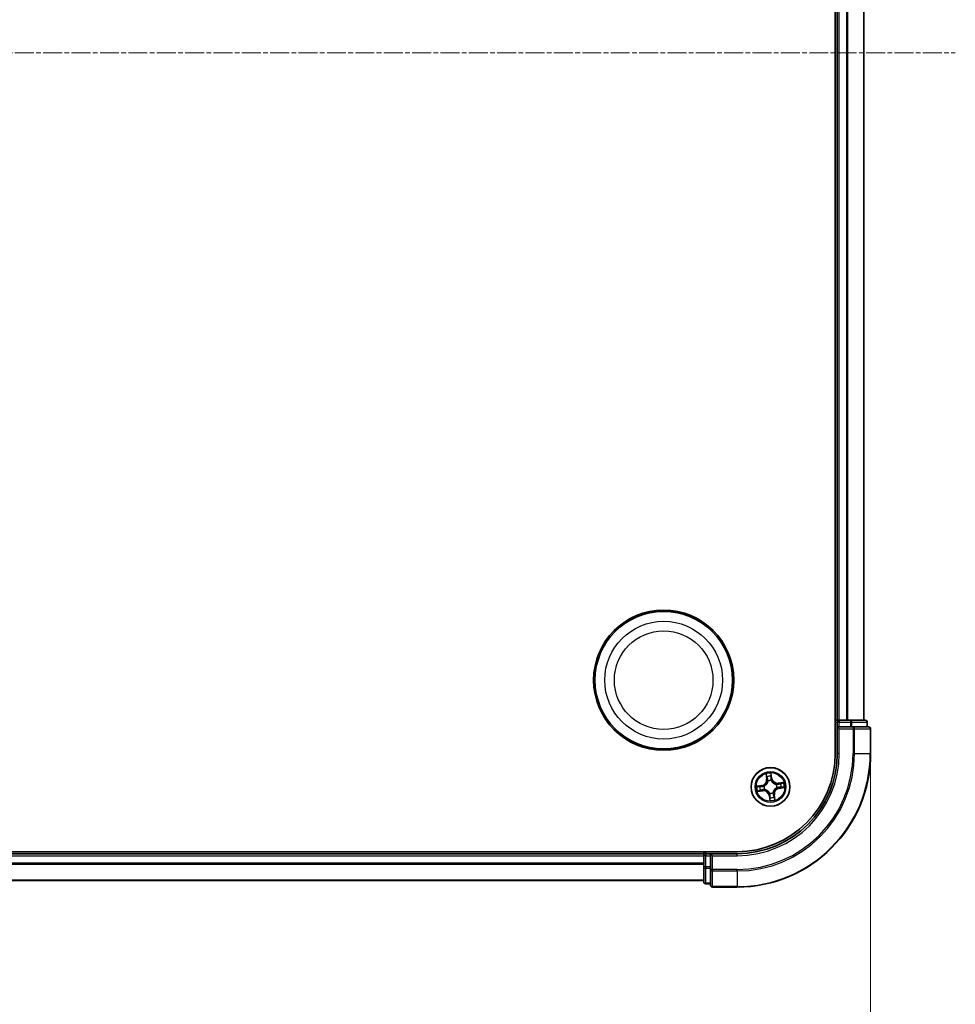
# Model space of a CAD drawing. Units: millimetres. Extents: x -1903 to 6563, y 65 to 1610.
# Drawn here: x -737 to -597, y 257 to 404 of the extents above; entities that cross this region are included whole.
import ezdxf

# ---------------------------------------------------------------- set-up
doc = ezdxf.new("R2010")
doc.units = ezdxf.units.MM
doc.header["$LTSCALE"] = 0.5
doc.linetypes.add('CHAIN', pattern=[0.3543, 0.2362, -0.0295, 0.0591, -0.0295])
doc.layers.get('Defpoints').update_dxf_attribs({"lineweight": 25})
for name, color, linetype, lineweight in [('Centerline (ISO)', 131, 'Continuous', 18), ('Dimension (ISO)', 7, 'Continuous', 18), ('Visible (ISO)', 7, 'Continuous', 35), ('Visible Narrow (ISO)', 7, 'Continuous', 25)]:
    doc.layers.add(name, color=color, linetype=linetype, lineweight=lineweight)
doc.styles.add('Note Text (TK)', font='MS PGothic.ttf')
doc.dimstyles.new('Default - Method 1b (TK)', dxfattribs={"dimscale": 0.5, "dimtxt": 2.5, "dimasz": 2.5, "dimexe": 1, "dimexo": 1.5, "dimgap": 1, "dimtad": 1, "dimrnd": 1e-08, "dimdsep": 46, "dimtxsty": 'Note Text (TK)', "dimblk": 'OPEN', "dimcen": 0.09, "dimdle": 5, "dimclrd": 100, "dimclre": 100, "dimclrt": 7, "dimadec": 1, "dimazin": 1, "dimtfac": 1, "dimtmove": 0, "dimatfit": 3, "dimldrblk": 'OPEN', "dimfxl": 1, "dimtolj": 1, "dimlwd": -1, "dimlwe": -1, "dimarcsym": 0})

# ---------------------------------------------------------------- blocks, each defined once
blk = doc.blocks.new('_Open')
at = {"color": 0, "linetype": 'ByBlock', "lineweight": -2}
for p, q in [((-1, 0.167), (0, 0)), ((-1, -0.167), (0, 0)), ((0, 0), (-1, 0))]:
    blk.add_line(p, q, dxfattribs=at)
blk = doc.blocks.new('*D97')
at = {"layer": 'Defpoints', "color": 0}
for p in [(-1039.62, 294.23), (-609.62, 294.23), (-1039.62, 206.31)]:
    blk.add_point(p, dxfattribs=at)
at = {"layer": 'Dimension (ISO)', "color": 100}
for p, q in [((-1039.62, 293.48), (-1039.62, 205.81)), ((-609.62, 293.48), (-609.62, 205.81)), ((-622.12, 206.31), (-1027.12, 206.31))]:
    blk.add_line(p, q, dxfattribs=at)
at = {"layer": 'Dimension (ISO)', "color": 100, "xscale": 12.5, "yscale": 12.5, "zscale": 12.5, "rotation": 180}
blk.add_blockref('_Open', (-1039.62, 206.31), dxfattribs=at)
at = {"layer": 'Dimension (ISO)', "color": 100, "xscale": 12.5, "yscale": 12.5, "zscale": 12.5}
blk.add_blockref('_Open', (-609.62, 206.31), dxfattribs=at)
at = {"layer": 'Dimension (ISO)', "color": 7, "insert": (-974.58, 219.6), "char_height": 15, "attachment_point": 4, "style": 'Note Text (TK)'}
blk.add_mtext('\\A1;\\fMS PGothic|b0|i0;{\\H13.6950;430±0.8}\\fMS P????|b0|i0;{\\H13.6950; }\\fＭＳ Ｐゴシック|b0|i0;(\\fMS P????|b0|i0;{\\H13.6950;ケース外形 ／ }\\fＭＳ Ｐゴシック|b0|i0;External)', dxfattribs=at)

msp = doc.modelspace()

# ---------------------------------------------------------------- linework, layer by layer
at = {"layer": 'Centerline (ISO)', "linetype": 'CHAIN', "ltscale": 23.990969}
msp.add_line((-1052.3021, 399.2314), (-596.9411, 399.2314), dxfattribs=at)
at = {"layer": 'Visible (ISO)'}
for p, q in [((-614.9216, 504.2314), (-614.9216, 294.2314)), ((-614.6216, 499.2314), (-614.6216, 299.2314)), ((-610.6216, 299.2314), (-610.6216, 499.2314)), ((-614.6216, 299.2314), (-614.9216, 299.2314)), ((-614.3216, 299.2314), (-614.6216, 299.2314)), ((-614.6216, 298.9314), (-614.6216, 298.2314)), ((-614.6216, 298.2314), (-614.6216, 294.2314)), ((-614.6216, 298.2314), (-614.3216, 297.9314)), ((-614.3216, 298.2314), (-614.6216, 298.2314)), ((-613.2621, 299.2314), (-614.3216, 299.2314)), ((-614.3216, 298.2314), (-612.663, 298.2314)), ((-613.0385, 299.2314), (-613.2621, 299.2314)), ((-612.663, 299.2314), (-613.0385, 299.2314)), ((-610.4216, 299.2314), (-612.663, 299.2314)), ((-612.2621, 298.2314), (-612.663, 298.2314)), ((-609.9216, 298.2314), (-612.2621, 298.2314)), ((-610.1216, 298.2314), (-610.1216, 298.9314)), ((-609.6216, 294.2314), (-609.6216, 297.9314)), ((-629.6216, 279.5314), (-1019.6216, 279.5314)), ((-634.6216, 279.2314), (-1014.6216, 279.2314)), ((-634.6216, 279.5314), (-634.6216, 279.2314)), ((-634.6216, 279.2314), (-634.6216, 278.9314)), ((-634.6216, 278.9314), (-634.6216, 277.2727)), ((-633.6216, 279.2314), (-634.3216, 279.2314)), ((-633.3216, 278.9314), (-633.6216, 279.2314)), ((-629.6216, 279.2314), (-633.6216, 279.2314)), ((-633.6216, 279.2314), (-633.6216, 278.9314)), ((-633.6216, 277.2727), (-633.6216, 278.9314)), ((-634.6216, 277.2727), (-634.6216, 275.0314)), ((-633.6216, 277.2727), (-633.6216, 276.8719)), ((-633.6216, 276.8719), (-633.6216, 274.5314)), ((-1014.6216, 275.2314), (-634.6216, 275.2314)), ((-634.3216, 274.7314), (-633.6216, 274.7314)), ((-633.3216, 274.2314), (-629.6216, 274.2314))]:
    msp.add_line(p, q, dxfattribs=at)
for centre, radius in [((-640.6216, 305.2314), 10.5), ((-640.6216, 305.2314), 10.3), ((-624.6216, 289.2314), 2.9)]:
    msp.add_circle(centre, radius, dxfattribs=at)
for centre, radius, start, end in [((-614.3216, 298.9314), 0.3, 90, 180), ((-610.4216, 298.9314), 0.3, 0, 90), ((-609.9216, 297.9314), 0.3, 0, 90), ((-629.6216, 294.2314), 20, 270, 0), ((-629.6216, 294.2314), 15, 270, 0), ((-629.6216, 294.2314), 14.7, 270, 0), ((-634.3216, 278.9314), 0.3, 90, 180), ((-634.3216, 275.0314), 0.3, 180, 270), ((-633.3216, 274.5314), 0.3, 180, 270)]:
    msp.add_arc(centre, radius, start, end, dxfattribs=at)
at = {"layer": 'Visible Narrow (ISO)'}
for p, q in [((-614.3216, 299.2314), (-614.3216, 499.2314)), ((-613.2621, 499.2314), (-613.2621, 299.2314)), ((-613.0316, 299.2314), (-613.0316, 499.2314)), ((-610.6911, 499.2314), (-610.6911, 299.2314)), ((-614.9216, 298.9314), (-614.6216, 298.9314)), ((-614.3216, 298.9314), (-614.6216, 298.9314)), ((-614.3216, 299.2314), (-614.3216, 298.9314)), ((-614.3216, 298.2314), (-614.3216, 298.9314)), ((-614.3216, 298.9314), (-612.663, 298.9314)), ((-612.663, 299.2314), (-612.663, 298.9314)), ((-612.4325, 298.9314), (-612.663, 298.9314)), ((-612.663, 298.9314), (-612.663, 298.2314)), ((-612.4325, 298.9314), (-610.1911, 298.9314)), ((-612.4325, 298.2314), (-612.4325, 298.9314)), ((-612.2621, 298.2314), (-612.2621, 297.9314)), ((-610.1216, 298.9314), (-610.1911, 298.9314)), ((-610.1911, 298.9314), (-610.1911, 298.2314)), ((-614.3216, 294.2314), (-614.3216, 297.9314)), ((-614.3216, 297.9314), (-612.2621, 297.9314)), ((-612.2621, 297.9314), (-612.2621, 294.2314)), ((-612.0316, 297.9314), (-612.2621, 297.9314)), ((-612.0316, 294.2314), (-612.0316, 297.9314)), ((-612.0316, 297.9314), (-609.6911, 297.9314)), ((-609.6911, 297.9314), (-609.6911, 294.2314)), ((-609.6216, 297.9314), (-609.6911, 297.9314)), ((-614.3216, 294.2314), (-614.6216, 294.2314)), ((-612.0316, 294.2314), (-612.2621, 294.2314)), ((-612.0316, 294.2314), (-609.6911, 294.2314)), ((-609.6911, 294.2314), (-609.6216, 294.2314)), ((-625.2968, 291.1776), (-625.199, 290.4041)), ((-625.1496, 290.4104), (-625.2111, 290.8967)), ((-624.5268, 290.9954), (-624.4484, 290.5116)), ((-624.3992, 290.5195), (-624.524, 291.2891)), ((-625.9097, 289.4538), (-626.6793, 289.329)), ((-626.3856, 289.3262), (-625.9018, 289.4046)), ((-625.9018, 289.4046), (-625.9097, 289.4538)), ((-625.9018, 289.4046), (-625.8901, 289.3329)), ((-625.5841, 289.3416), (-625.5629, 289.3392)), ((-625.1496, 290.4104), (-625.199, 290.4041)), ((-625.1496, 290.4104), (-625.0775, 290.4195)), ((-624.9911, 290.1039), (-624.9994, 290.1235)), ((-624.4484, 290.5116), (-624.5201, 290.4999)), ((-624.5114, 290.1939), (-624.5138, 290.1727)), ((-624.4484, 290.5116), (-624.3992, 290.5195)), ((-623.7491, 289.6008), (-623.7295, 289.6092)), ((-622.6753, 289.9066), (-623.4488, 289.8088)), ((-623.4426, 289.7594), (-623.4488, 289.8088)), ((-623.4426, 289.7594), (-622.9563, 289.8209)), ((-623.4426, 289.7594), (-623.4335, 289.6873)), ((-626.5678, 288.5561), (-625.7944, 288.654)), ((-625.8006, 288.7034), (-626.2869, 288.6419)), ((-625.8006, 288.7034), (-625.8097, 288.7754)), ((-625.8006, 288.7034), (-625.7944, 288.654)), ((-625.4941, 288.8619), (-625.5137, 288.8536)), ((-624.7948, 287.9512), (-624.844, 287.9432)), ((-624.844, 287.9432), (-624.7192, 287.1736)), ((-624.7948, 287.9512), (-624.7231, 287.9628)), ((-624.7164, 287.4674), (-624.7948, 287.9512)), ((-624.7318, 288.2689), (-624.7294, 288.29)), ((-624.2521, 288.3589), (-624.2438, 288.3393)), ((-624.0936, 288.0524), (-624.1657, 288.0432)), ((-624.0936, 288.0524), (-624.0442, 288.0586)), ((-624.0936, 288.0524), (-624.0321, 287.5661)), ((-623.9463, 287.2851), (-624.0442, 288.0586)), ((-623.6591, 289.1212), (-623.6803, 289.1236)), ((-623.3414, 289.0581), (-623.353, 289.1298)), ((-622.8576, 289.1366), (-623.3414, 289.0581)), ((-623.3414, 289.0581), (-623.3334, 289.009)), ((-623.3334, 289.009), (-622.5638, 289.1337)), ((-1014.6216, 278.9314), (-634.6216, 278.9314)), ((-634.3216, 278.9314), (-634.6216, 278.9314)), ((-634.3216, 279.2314), (-634.3216, 279.5314)), ((-634.3216, 279.2314), (-634.3216, 278.9314)), ((-634.3216, 278.9314), (-633.6216, 278.9314)), ((-634.3216, 277.2727), (-634.3216, 278.9314)), ((-633.3216, 278.9314), (-629.6216, 278.9314)), ((-633.3216, 276.8719), (-633.3216, 278.9314)), ((-629.6216, 278.9314), (-629.6216, 279.2314)), ((-634.6216, 277.8251), (-1014.6216, 277.8251)), ((-1014.6216, 277.6714), (-634.6216, 277.6714)), ((-634.3216, 277.2727), (-634.6216, 277.2727)), ((-634.3216, 277.2727), (-634.3216, 277.0423)), ((-633.6216, 277.2727), (-634.3216, 277.2727)), ((-634.3216, 274.8009), (-634.3216, 277.0423)), ((-634.3216, 277.0423), (-633.6216, 277.0423)), ((-633.3216, 276.8719), (-633.6216, 276.8719)), ((-629.6216, 276.8719), (-633.3216, 276.8719)), ((-633.3216, 276.8719), (-633.3216, 276.6414)), ((-633.3216, 276.6414), (-629.6216, 276.6414)), ((-633.3216, 274.3009), (-633.3216, 276.6414)), ((-629.6216, 276.6414), (-629.6216, 276.8719)), ((-629.6216, 276.6414), (-629.6216, 274.3009)), ((-634.6216, 275.2777), (-1014.6216, 275.2777)), ((-634.3216, 274.8009), (-634.3216, 274.7314)), ((-633.6216, 274.8009), (-634.3216, 274.8009)), ((-629.6216, 274.3009), (-633.3216, 274.3009)), ((-633.3216, 274.3009), (-633.3216, 274.2314)), ((-629.6216, 274.3009), (-629.6216, 274.2314))]:
    msp.add_line(p, q, dxfattribs=at)
for centre, radius in [((-640.6216, 305.2314), 8.8207), ((-640.6216, 305.2314), 7.384), ((-624.6216, 289.2314), 2.8677), ((-624.6216, 289.2314), 2.3092), ((-624.6216, 289.2314), 2.1415)]:
    msp.add_circle(centre, radius, dxfattribs=at)
for centre, radius, start, end in [((-629.6216, 294.2314), 17.3595, 270, 0), ((-629.6216, 294.2314), 19.9305, 270, 0), ((-629.6216, 294.2314), 17.59, 270, 0), ((-629.6216, 294.2314), 15.3, 270, 0), ((-624.6216, 289.2314), 2.0601, 87.283482, 109.134319), ((-624.6216, 289.2314), 1.6122, 87.90138, 108.516421), ((-624.6216, 289.2314), 2.0601, 177.283482, 199.134319), ((-624.6216, 289.2314), 1.6122, 177.90138, 198.516421), ((-626.0464, 290.297), 0.8542, 279.2089, 7.2089), ((-626.0464, 290.297), 0.904, 279.2089, 7.2089), ((-624.6216, 289.2314), 0.9688, 173.466945, 202.950856), ((-624.6216, 289.2314), 0.9475, 173.466945, 202.950856), ((-624.6216, 289.2314), 0.9688, 83.466945, 112.950856), ((-624.6216, 289.2314), 0.9475, 83.466945, 112.950856), ((-623.556, 290.6562), 0.904, 189.2089, 277.2089), ((-623.556, 290.6562), 0.8542, 189.2089, 277.2089), ((-624.6216, 289.2314), 0.9475, 353.466945, 22.950856), ((-624.6216, 289.2314), 0.9688, 353.466945, 22.950856), ((-624.6216, 289.2314), 1.6122, 357.90138, 18.516421), ((-624.6216, 289.2314), 2.0601, 357.283482, 19.134319), ((-625.6872, 287.8065), 0.904, 9.2089, 97.2089), ((-625.6872, 287.8065), 0.8542, 9.2089, 97.2089), ((-624.6216, 289.2314), 0.9688, 263.466945, 292.950856), ((-624.6216, 289.2314), 0.9475, 263.466945, 292.950856), ((-624.6216, 289.2314), 1.6122, 267.90138, 288.516421), ((-623.1967, 288.1658), 0.904, 99.2089, 187.2089), ((-623.1967, 288.1658), 0.8542, 99.2089, 187.2089), ((-624.6216, 289.2314), 2.0601, 267.283482, 289.134319)]:
    msp.add_arc(centre, radius, start, end, dxfattribs=at)
for centre, major_axis, ratio, start_param, end_param in [((-612.663, 298.9314), (0, 0.3), 0.76822128, 4.71238898, 6.28318531), ((-612.2621, 297.9314), (0, 0.3), 0.76822128, 4.71238898, 6.28318531), ((-610.4216, 298.9314), (0, 0.3), 0.76822128, 4.71238898, 6.28318531), ((-609.9216, 297.9314), (0, 0.3), 0.76822128, 4.71238898, 6.28318531), ((-625.1617, 290.9029), (-0.0492, -0.0091), 0.54850665, 4.7835784, 6.17876057), ((-625.1194, 290.7176), (-0.0477, -0.0149), 0.89574018, 4.73044269, 6.08586581), ((-624.576, 290.9874), (0.0497, 0.0052), 0.54850665, 0.10442473, 1.4996069), ((-624.5642, 290.7977), (0.05, -0.0008), 0.89574018, 0.19731949, 1.55274262), ((-626.3776, 289.277), (-0.0052, 0.0497), 0.54850665, 0.10442473, 1.4996069), ((-626.1879, 289.2888), (0.0008, 0.05), 0.89574018, 0.19731949, 1.55274262), ((-625.8822, 289.2837), (0.0008, 0.05), 0.89572054, 0.1973017, 1.54834765), ((-625.5396, 289.3365), (-0.016, 0.0474), 0.87684641, 0.18229136, 1.17990219), ((-625.5396, 289.3365), (-0.0216, 0.0451), 0.41070123, 0.09573579, 1.31868747), ((-625.0281, 290.4258), (-0.0477, -0.0149), 0.89572054, 4.73483766, 6.08588361), ((-624.9819, 290.0822), (-0.05, 0.0019), 0.87684642, 5.10328313, 6.10089396), ((-624.9819, 290.0822), (-0.0494, 0.0079), 0.41070123, 4.96449783, 6.18744952), ((-624.5692, 290.492), (0.05, -0.0008), 0.89572054, 0.1973017, 1.54834765), ((-624.5165, 290.1494), (0.0451, 0.0216), 0.41070123, 0.09573579, 1.31868747), ((-624.5165, 290.1494), (0.0474, 0.016), 0.87684641, 0.18229136, 1.17990219), ((-623.7707, 289.5917), (0.0019, 0.05), 0.87684642, 5.10328313, 6.10089396), ((-623.7707, 289.5917), (0.0079, 0.0494), 0.41070123, 4.96449783, 6.18744952), ((-623.4272, 289.6379), (-0.0149, 0.0477), 0.89572054, 4.73483766, 6.08588361), ((-623.361, 289.179), (-0.0008, -0.05), 0.89572054, 0.1973017, 1.54834765), ((-623.1353, 289.7291), (-0.0149, 0.0477), 0.89574018, 4.73044269, 6.08586581), ((-623.0553, 289.174), (-0.0008, -0.05), 0.89574018, 0.19731949, 1.55274262), ((-622.9501, 289.7715), (-0.0091, 0.0492), 0.54850665, 4.7835784, 6.17876057), ((-622.8656, 289.1857), (0.0052, -0.0497), 0.54850665, 0.10442473, 1.4996069), ((-626.2931, 288.6913), (0.0091, -0.0492), 0.54850665, 4.7835784, 6.17876057), ((-626.1078, 288.7336), (0.0149, -0.0477), 0.89574018, 4.73044269, 6.08586581), ((-625.816, 288.8249), (0.0149, -0.0477), 0.89572054, 4.73483766, 6.08588361), ((-625.4725, 288.8711), (-0.0019, -0.05), 0.87684642, 5.10328313, 6.10089396), ((-625.4725, 288.8711), (-0.0079, -0.0494), 0.41070123, 4.96449783, 6.18744952), ((-624.7267, 288.3134), (-0.0474, -0.016), 0.87684641, 0.18229136, 1.17990219), ((-624.7267, 288.3134), (-0.0451, -0.0216), 0.41070123, 0.09573579, 1.31868747), ((-624.674, 287.9708), (-0.05, 0.0008), 0.89572054, 0.1973017, 1.54834765), ((-624.2613, 288.3805), (0.0494, -0.0079), 0.41070123, 4.96449783, 6.18744952), ((-624.2613, 288.3805), (0.05, -0.0019), 0.87684642, 5.10328313, 6.10089396), ((-624.2151, 288.037), (0.0477, 0.0149), 0.89572054, 4.73483766, 6.08588361), ((-624.1238, 287.7451), (0.0477, 0.0149), 0.89574018, 4.73044269, 6.08586581), ((-623.7036, 289.1262), (0.0216, -0.0451), 0.41070123, 0.09573579, 1.31868747), ((-623.7036, 289.1262), (0.016, -0.0474), 0.87684641, 0.18229136, 1.17990219), ((-624.679, 287.665), (-0.05, 0.0008), 0.89574018, 0.19731949, 1.55274262), ((-624.6672, 287.4754), (-0.0497, -0.0052), 0.54850665, 0.10442473, 1.4996069), ((-624.0815, 287.5599), (0.0492, 0.0091), 0.54850665, 4.7835784, 6.17876057), ((-634.3216, 277.2727), (-0.3, 0), 0.76822128, 0, 1.57079633), ((-633.3216, 276.8719), (-0.3, 0), 0.76822128, 0, 1.57079633), ((-634.3216, 275.0314), (-0.3, 0), 0.76822128, 0, 1.57079633), ((-633.3216, 274.5314), (-0.3, 0), 0.76822128, 0, 1.57079633)]:
    msp.add_ellipse(centre, major_axis=major_axis, ratio=ratio, start_param=start_param, end_param=end_param, dxfattribs=at)
for points, knots in [([(-625.1702, 290.9292), (-625.1727, 290.944), (-625.177, 290.959), (-625.1912, 290.9984), (-625.203, 291.0225), (-625.2279, 291.0681), (-625.2407, 291.0896), (-625.268, 291.1333), (-625.2825, 291.1555), (-625.2968, 291.1776)], [0, 0, 0, 0, 0.0059340385, 0.0059340385, 0.0154285, 0.0154285, 0.0237449879, 0.0237449879, 0.0323943032, 0.0323943032, 0.0323943032, 0.0323943032]), ([(-625.2968, 291.1776), (-625.2876, 291.1524), (-625.2783, 291.1269), (-625.2606, 291.077), (-625.2522, 291.0526), (-625.2357, 291.0009), (-625.2277, 290.9736), (-625.2171, 290.9297), (-625.2136, 290.913), (-625.2111, 290.8967)], [-0.0323943032, -0.0323943032, -0.0323943032, -0.0323943032, -0.0237449879, -0.0237449879, -0.0154285, -0.0154285, -0.0059340385, -0.0059340385, 0, 0, 0, 0]), ([(-625.2111, 290.8967), (-625.2037, 290.8569), (-625.1964, 290.8208), (-625.1821, 290.7582), (-625.1752, 290.7319), (-625.1688, 290.7114)], [0, 0, 0, 0, 0.014491423, 0.014491423, 0.0289828459, 0.0289828459, 0.0289828459, 0.0289828459]), ([(-625.1336, 290.7601), (-625.1394, 290.7787), (-625.1454, 290.8028), (-625.1577, 290.8599), (-625.164, 290.8929), (-625.1702, 290.9292)], [-0.0289828459, -0.0289828459, -0.0289828459, -0.0289828459, -0.014491423, -0.014491423, 0, 0, 0, 0]), ([(-625.1688, 290.7114), (-625.1536, 290.6627), (-625.1384, 290.6141), (-625.1079, 290.5168), (-625.0927, 290.4682), (-625.0775, 290.4195)], [0, 0, 0, 0, 0.0343899271, 0.0343899271, 0.0687798542, 0.0687798542, 0.0687798542, 0.0687798542]), ([(-625.0425, 290.4682), (-625.0577, 290.5168), (-625.0729, 290.5655), (-625.1032, 290.6628), (-625.1184, 290.7114), (-625.1336, 290.7601)], [-0.0687798542, -0.0687798542, -0.0687798542, -0.0687798542, -0.0343899271, -0.0343899271, 0, 0, 0, 0]), ([(-624.524, 291.2891), (-624.5331, 291.2584), (-624.5424, 291.2273), (-624.5612, 291.1573), (-624.5701, 291.1189), (-624.577, 291.0587), (-624.5778, 291.0362), (-624.5752, 291.015)], [-0.0003383294, -0.0003383294, -0.0003383294, -0.0003383294, 0.0102009359, 0.0102009359, 0.0236501899, 0.0236501899, 0.0320559737, 0.0320559737, 0.0320559737, 0.0320559737]), ([(-624.5752, 291.015), (-624.5709, 290.9787), (-624.5676, 290.9454), (-624.5633, 290.8871), (-624.5623, 290.8621), (-624.5626, 290.8425)], [-0.0289828459, -0.0289828459, -0.0289828459, -0.0289828459, -0.0145850634, -0.0145850634, 0, 0, 0, 0]), ([(-624.5626, 290.8425), (-624.5634, 290.7915), (-624.5642, 290.7406), (-624.5658, 290.6386), (-624.5666, 290.5877), (-624.5674, 290.5367)], [-0.0687798542, -0.0687798542, -0.0687798542, -0.0687798542, -0.0343899271, -0.0343899271, 0, 0, 0, 0]), ([(-624.5268, 290.9954), (-624.5299, 291.0186), (-624.5314, 291.043), (-624.5331, 291.1078), (-624.5318, 291.1489), (-624.5282, 291.2234), (-624.5261, 291.2564), (-624.524, 291.2891)], [-0.0320559737, -0.0320559737, -0.0320559737, -0.0320559737, -0.0236501899, -0.0236501899, -0.0102009359, -0.0102009359, 0.0003383294, 0.0003383294, 0.0003383294, 0.0003383294]), ([(-624.515, 290.8057), (-624.5147, 290.8273), (-624.5155, 290.8548), (-624.5195, 290.9189), (-624.5227, 290.9555), (-624.5268, 290.9954)], [0, 0, 0, 0, 0.0145850634, 0.0145850634, 0.0289828459, 0.0289828459, 0.0289828459, 0.0289828459]), ([(-624.5201, 290.4999), (-624.5192, 290.5509), (-624.5184, 290.6019), (-624.5167, 290.7038), (-624.5159, 290.7547), (-624.515, 290.8057)], [0, 0, 0, 0, 0.0343899271, 0.0343899271, 0.0687798542, 0.0687798542, 0.0687798542, 0.0687798542]), ([(-626.3856, 289.3262), (-626.4088, 289.3231), (-626.4332, 289.3215), (-626.4981, 289.3199), (-626.5391, 289.3211), (-626.6136, 289.3248), (-626.6466, 289.3269), (-626.6793, 289.329)], [-0.0320559737, -0.0320559737, -0.0320559737, -0.0320559737, -0.0236501899, -0.0236501899, -0.0102009359, -0.0102009359, 0.0003383294, 0.0003383294, 0.0003383294, 0.0003383294]), ([(-626.6793, 289.329), (-626.6486, 289.3198), (-626.6175, 289.3106), (-626.5476, 289.2918), (-626.5092, 289.2828), (-626.4489, 289.276), (-626.4264, 289.2752), (-626.4052, 289.2777)], [-0.0003383294, -0.0003383294, -0.0003383294, -0.0003383294, 0.0102009359, 0.0102009359, 0.0236501899, 0.0236501899, 0.0320559737, 0.0320559737, 0.0320559737, 0.0320559737]), ([(-626.4052, 289.2777), (-626.3689, 289.282), (-626.3356, 289.2854), (-626.2773, 289.2897), (-626.2523, 289.2907), (-626.2327, 289.2904)], [-0.0289828459, -0.0289828459, -0.0289828459, -0.0289828459, -0.0145850634, -0.0145850634, 0, 0, 0, 0]), ([(-626.1959, 289.3379), (-626.2175, 289.3383), (-626.245, 289.3374), (-626.3091, 289.3334), (-626.3457, 289.3303), (-626.3856, 289.3262)], [0, 0, 0, 0, 0.0145850634, 0.0145850634, 0.0289828459, 0.0289828459, 0.0289828459, 0.0289828459]), ([(-626.2327, 289.2904), (-626.1817, 289.2896), (-626.1308, 289.2888), (-626.0288, 289.2872), (-625.9779, 289.2864), (-625.9269, 289.2856)], [-0.0687798542, -0.0687798542, -0.0687798542, -0.0687798542, -0.0343899271, -0.0343899271, 0, 0, 0, 0]), ([(-625.8901, 289.3329), (-625.9411, 289.3337), (-625.9921, 289.3346), (-626.094, 289.3363), (-626.1449, 289.3371), (-626.1959, 289.3379)], [0, 0, 0, 0, 0.0343899271, 0.0343899271, 0.0687798542, 0.0687798542, 0.0687798542, 0.0687798542]), ([(-625.9269, 289.2856), (-625.8541, 289.2845), (-625.7812, 289.2911), (-625.6668, 289.3153), (-625.6257, 289.3267), (-625.5841, 289.3416)], [-0.0982412545, -0.0982412545, -0.0982412545, -0.0982412545, -0.0491206273, -0.0491206273, -0.0217758941, -0.0217758941, -0.0217758941, -0.0217758941]), ([(-625.5628, 289.3806), (-625.6026, 289.3675), (-625.6419, 289.3575), (-625.7512, 289.3366), (-625.8208, 289.3312), (-625.8901, 289.3329)], [0.0217758941, 0.0217758941, 0.0217758941, 0.0217758941, 0.0491206273, 0.0491206273, 0.0982412545, 0.0982412545, 0.0982412545, 0.0982412545]), ([(-625.5629, 289.3392), (-625.5479, 289.3466), (-625.533, 289.3543), (-625.4432, 289.4042), (-625.3709, 289.4568), (-625.262, 289.5612), (-625.2223, 289.606), (-625.1865, 289.6539), (-625.1508, 289.7017), (-625.119, 289.7525), (-625.0496, 289.8864), (-625.0196, 289.9707), (-624.9972, 290.0709), (-624.9939, 290.0874), (-624.9911, 290.1039)], [-0.174866013, -0.174866013, -0.174866013, -0.174866013, -0.16940495, -0.16940495, -0.141674077, -0.141674077, -0.124342281, -0.124342281, -0.124342281, -0.107010485, -0.107010485, -0.079279611, -0.079279611, -0.073818549, -0.073818549, -0.073818549, -0.073818549]), ([(-625.0307, 290.0921), (-625.0332, 290.0765), (-625.0361, 290.0608), (-625.0559, 289.9658), (-625.0827, 289.8862), (-625.1457, 289.7609), (-625.1746, 289.7138), (-625.2076, 289.6697), (-625.2407, 289.6255), (-625.2777, 289.5844), (-625.38, 289.4886), (-625.4488, 289.4404), (-625.5344, 289.3945), (-625.5486, 289.3874), (-625.5628, 289.3806)], [0.073818549, 0.073818549, 0.073818549, 0.073818549, 0.079279611, 0.079279611, 0.107010485, 0.107010485, 0.124342281, 0.124342281, 0.124342281, 0.141674077, 0.141674077, 0.16940495, 0.16940495, 0.174866013, 0.174866013, 0.174866013, 0.174866013]), ([(-625.0775, 290.4195), (-625.0562, 290.3535), (-625.0418, 290.2852), (-625.0309, 290.1744), (-625.0294, 290.1339), (-625.0307, 290.0921)], [0, 0, 0, 0, 0.0491206273, 0.0491206273, 0.0764653604, 0.0764653604, 0.0764653604, 0.0764653604]), ([(-624.9994, 290.1235), (-624.9968, 290.1676), (-624.9975, 290.2103), (-625.0066, 290.3268), (-625.0209, 290.3987), (-625.0425, 290.4682)], [-0.0764653604, -0.0764653604, -0.0764653604, -0.0764653604, -0.0491206273, -0.0491206273, 0, 0, 0, 0]), ([(-624.5674, 290.5367), (-624.5685, 290.4639), (-624.5619, 290.391), (-624.5377, 290.2766), (-624.5263, 290.2355), (-624.5114, 290.1939)], [-0.0982412545, -0.0982412545, -0.0982412545, -0.0982412545, -0.0491206273, -0.0491206273, -0.0217758941, -0.0217758941, -0.0217758941, -0.0217758941]), ([(-624.4724, 290.1726), (-624.4855, 290.2124), (-624.4955, 290.2517), (-624.5164, 290.361), (-624.5218, 290.4306), (-624.5201, 290.4999)], [0.0217758941, 0.0217758941, 0.0217758941, 0.0217758941, 0.0491206273, 0.0491206273, 0.0982412545, 0.0982412545, 0.0982412545, 0.0982412545]), ([(-624.5138, 290.1727), (-624.5064, 290.1577), (-624.4986, 290.1428), (-624.4488, 290.053), (-624.3962, 289.9807), (-624.2917, 289.8718), (-624.2469, 289.8321), (-624.1991, 289.7963), (-624.1512, 289.7605), (-624.1005, 289.7288), (-623.9666, 289.6594), (-623.8823, 289.6294), (-623.7821, 289.6069), (-623.7656, 289.6037), (-623.7491, 289.6008)], [-0.174866013, -0.174866013, -0.174866013, -0.174866013, -0.16940495, -0.16940495, -0.141674077, -0.141674077, -0.124342281, -0.124342281, -0.124342281, -0.107010485, -0.107010485, -0.079279611, -0.079279611, -0.073818549, -0.073818549, -0.073818549, -0.073818549]), ([(-623.7609, 289.6405), (-623.7765, 289.643), (-623.7922, 289.6459), (-623.8872, 289.6657), (-623.9668, 289.6925), (-624.0921, 289.7554), (-624.1391, 289.7844), (-624.1833, 289.8174), (-624.2275, 289.8505), (-624.2686, 289.8874), (-624.3643, 289.9898), (-624.4125, 290.0586), (-624.4584, 290.1441), (-624.4656, 290.1583), (-624.4724, 290.1726)], [0.073818549, 0.073818549, 0.073818549, 0.073818549, 0.079279611, 0.079279611, 0.107010485, 0.107010485, 0.124342281, 0.124342281, 0.124342281, 0.141674077, 0.141674077, 0.16940495, 0.16940495, 0.174866013, 0.174866013, 0.174866013, 0.174866013]), ([(-623.4335, 289.6873), (-623.4995, 289.666), (-623.5678, 289.6515), (-623.6785, 289.6407), (-623.719, 289.6392), (-623.7609, 289.6405)], [0, 0, 0, 0, 0.0491206273, 0.0491206273, 0.0764653604, 0.0764653604, 0.0764653604, 0.0764653604]), ([(-623.7295, 289.6092), (-623.6853, 289.6066), (-623.6427, 289.6073), (-623.5262, 289.6164), (-623.4543, 289.6307), (-623.3848, 289.6523)], [-0.0764653604, -0.0764653604, -0.0764653604, -0.0764653604, -0.0491206273, -0.0491206273, 0, 0, 0, 0]), ([(-623.3163, 289.1772), (-623.389, 289.1783), (-623.462, 289.1716), (-623.5764, 289.1475), (-623.6175, 289.1361), (-623.6591, 289.1212)], [-0.0982412545, -0.0982412545, -0.0982412545, -0.0982412545, -0.0491206273, -0.0491206273, -0.0217758941, -0.0217758941, -0.0217758941, -0.0217758941]), ([(-623.1416, 289.7786), (-623.1902, 289.7634), (-623.2389, 289.7481), (-623.3362, 289.7177), (-623.3848, 289.7025), (-623.4335, 289.6873)], [0, 0, 0, 0, 0.0343899271, 0.0343899271, 0.0687798542, 0.0687798542, 0.0687798542, 0.0687798542]), ([(-623.3848, 289.6523), (-623.3361, 289.6675), (-623.2875, 289.6827), (-623.1902, 289.713), (-623.1415, 289.7282), (-623.0929, 289.7434)], [-0.0687798542, -0.0687798542, -0.0687798542, -0.0687798542, -0.0343899271, -0.0343899271, 0, 0, 0, 0]), ([(-623.0105, 289.1723), (-623.0615, 289.1732), (-623.1124, 289.174), (-623.2143, 289.1756), (-623.2653, 289.1764), (-623.3163, 289.1772)], [-0.0687798542, -0.0687798542, -0.0687798542, -0.0687798542, -0.0343899271, -0.0343899271, 0, 0, 0, 0]), ([(-622.9563, 289.8209), (-622.996, 289.8135), (-623.0322, 289.8061), (-623.0947, 289.7919), (-623.1211, 289.785), (-623.1416, 289.7786)], [0, 0, 0, 0, 0.014491423, 0.014491423, 0.0289828459, 0.0289828459, 0.0289828459, 0.0289828459]), ([(-623.0929, 289.7434), (-623.0742, 289.7491), (-623.0502, 289.7552), (-622.9931, 289.7675), (-622.9601, 289.7738), (-622.9238, 289.78)], [-0.0289828459, -0.0289828459, -0.0289828459, -0.0289828459, -0.014491423, -0.014491423, 0, 0, 0, 0]), ([(-622.838, 289.185), (-622.8743, 289.1807), (-622.9075, 289.1774), (-622.9659, 289.1731), (-622.9908, 289.1721), (-623.0105, 289.1723)], [-0.0289828459, -0.0289828459, -0.0289828459, -0.0289828459, -0.0145850634, -0.0145850634, 0, 0, 0, 0]), ([(-622.6753, 289.9066), (-622.7006, 289.8974), (-622.7261, 289.8881), (-622.776, 289.8704), (-622.8004, 289.862), (-622.8521, 289.8455), (-622.8794, 289.8375), (-622.9233, 289.8269), (-622.94, 289.8234), (-622.9563, 289.8209)], [-0.0323943032, -0.0323943032, -0.0323943032, -0.0323943032, -0.0237449879, -0.0237449879, -0.0154285, -0.0154285, -0.0059340385, -0.0059340385, 0, 0, 0, 0]), ([(-622.9238, 289.78), (-622.909, 289.7825), (-622.8939, 289.7868), (-622.8546, 289.801), (-622.8304, 289.8128), (-622.7848, 289.8376), (-622.7634, 289.8505), (-622.7197, 289.8778), (-622.6974, 289.8923), (-622.6753, 289.9066)], [0, 0, 0, 0, 0.0059340385, 0.0059340385, 0.0154285, 0.0154285, 0.0237449879, 0.0237449879, 0.0323943032, 0.0323943032, 0.0323943032, 0.0323943032]), ([(-622.5638, 289.1337), (-622.5946, 289.1429), (-622.6257, 289.1522), (-622.6956, 289.171), (-622.734, 289.1799), (-622.7942, 289.1868), (-622.8168, 289.1875), (-622.838, 289.185)], [-0.0003383294, -0.0003383294, -0.0003383294, -0.0003383294, 0.0102009359, 0.0102009359, 0.0236501899, 0.0236501899, 0.0320559737, 0.0320559737, 0.0320559737, 0.0320559737]), ([(-626.3194, 288.6828), (-626.3342, 288.6803), (-626.3493, 288.676), (-626.3886, 288.6617), (-626.4128, 288.65), (-626.4584, 288.6251), (-626.4798, 288.6123), (-626.5235, 288.585), (-626.5458, 288.5705), (-626.5678, 288.5561)], [0, 0, 0, 0, 0.0059340385, 0.0059340385, 0.0154285, 0.0154285, 0.0237449879, 0.0237449879, 0.0323943032, 0.0323943032, 0.0323943032, 0.0323943032]), ([(-626.5678, 288.5561), (-626.5426, 288.5654), (-626.5171, 288.5747), (-626.4672, 288.5923), (-626.4428, 288.6007), (-626.3911, 288.6173), (-626.3638, 288.6253), (-626.3199, 288.6359), (-626.3032, 288.6393), (-626.2869, 288.6419)], [-0.0323943032, -0.0323943032, -0.0323943032, -0.0323943032, -0.0237449879, -0.0237449879, -0.0154285, -0.0154285, -0.0059340385, -0.0059340385, 0, 0, 0, 0]), ([(-626.1503, 288.7194), (-626.169, 288.7136), (-626.193, 288.7075), (-626.2501, 288.6952), (-626.2831, 288.689), (-626.3194, 288.6828)], [-0.0289828459, -0.0289828459, -0.0289828459, -0.0289828459, -0.014491423, -0.014491423, 0, 0, 0, 0]), ([(-626.2869, 288.6419), (-626.2472, 288.6492), (-626.211, 288.6566), (-626.1485, 288.6709), (-626.1221, 288.6778), (-626.1016, 288.6842)], [0, 0, 0, 0, 0.014491423, 0.014491423, 0.0289828459, 0.0289828459, 0.0289828459, 0.0289828459]), ([(-625.8584, 288.8104), (-625.907, 288.7953), (-625.9557, 288.7801), (-626.053, 288.7497), (-626.1017, 288.7346), (-626.1503, 288.7194)], [-0.0687798542, -0.0687798542, -0.0687798542, -0.0687798542, -0.0343899271, -0.0343899271, 0, 0, 0, 0]), ([(-626.1016, 288.6842), (-626.0529, 288.6994), (-626.0043, 288.7146), (-625.907, 288.745), (-625.8584, 288.7602), (-625.8097, 288.7754)], [0, 0, 0, 0, 0.0343899271, 0.0343899271, 0.0687798542, 0.0687798542, 0.0687798542, 0.0687798542]), ([(-625.5137, 288.8536), (-625.5578, 288.8561), (-625.6005, 288.8555), (-625.717, 288.8463), (-625.7889, 288.8321), (-625.8584, 288.8104)], [-0.0764653604, -0.0764653604, -0.0764653604, -0.0764653604, -0.0491206273, -0.0491206273, 0, 0, 0, 0]), ([(-625.8097, 288.7754), (-625.7437, 288.7967), (-625.6754, 288.8112), (-625.5646, 288.822), (-625.5241, 288.8235), (-625.4823, 288.8222)], [0, 0, 0, 0, 0.0491206273, 0.0491206273, 0.0764653604, 0.0764653604, 0.0764653604, 0.0764653604]), ([(-624.7294, 288.29), (-624.7368, 288.305), (-624.7446, 288.3199), (-624.7944, 288.4097), (-624.847, 288.4821), (-624.9515, 288.5909), (-624.9962, 288.6306), (-625.0441, 288.6664), (-625.092, 288.7022), (-625.1427, 288.734), (-625.2766, 288.8034), (-625.3609, 288.8334), (-625.4611, 288.8558), (-625.4776, 288.8591), (-625.4941, 288.8619)], [-0.174866013, -0.174866013, -0.174866013, -0.174866013, -0.16940495, -0.16940495, -0.141674077, -0.141674077, -0.124342281, -0.124342281, -0.124342281, -0.107010485, -0.107010485, -0.079279611, -0.079279611, -0.073818549, -0.073818549, -0.073818549, -0.073818549]), ([(-625.4823, 288.8222), (-625.4667, 288.8198), (-625.451, 288.8169), (-625.356, 288.797), (-625.2764, 288.7702), (-625.1511, 288.7073), (-625.104, 288.6784), (-625.0599, 288.6453), (-625.0157, 288.6123), (-624.9746, 288.5753), (-624.8788, 288.473), (-624.8307, 288.4042), (-624.7848, 288.3186), (-624.7776, 288.3044), (-624.7708, 288.2901)], [0.073818549, 0.073818549, 0.073818549, 0.073818549, 0.079279611, 0.079279611, 0.107010485, 0.107010485, 0.124342281, 0.124342281, 0.124342281, 0.141674077, 0.141674077, 0.16940495, 0.16940495, 0.174866013, 0.174866013, 0.174866013, 0.174866013]), ([(-624.7708, 288.2901), (-624.7577, 288.2504), (-624.7477, 288.2111), (-624.7268, 288.1018), (-624.7214, 288.0322), (-624.7231, 287.9628)], [0.0217758941, 0.0217758941, 0.0217758941, 0.0217758941, 0.0491206273, 0.0491206273, 0.0982412545, 0.0982412545, 0.0982412545, 0.0982412545]), ([(-624.6758, 287.926), (-624.6747, 287.9988), (-624.6813, 288.0718), (-624.7055, 288.1862), (-624.7169, 288.2273), (-624.7318, 288.2689)], [-0.0982412545, -0.0982412545, -0.0982412545, -0.0982412545, -0.0491206273, -0.0491206273, -0.0217758941, -0.0217758941, -0.0217758941, -0.0217758941]), ([(-624.7231, 287.9628), (-624.724, 287.9119), (-624.7248, 287.8609), (-624.7265, 287.759), (-624.7273, 287.708), (-624.7282, 287.6571)], [0, 0, 0, 0, 0.0343899271, 0.0343899271, 0.0687798542, 0.0687798542, 0.0687798542, 0.0687798542]), ([(-624.6806, 287.6203), (-624.6798, 287.6712), (-624.679, 287.7222), (-624.6774, 287.8241), (-624.6766, 287.8751), (-624.6758, 287.926)], [-0.0687798542, -0.0687798542, -0.0687798542, -0.0687798542, -0.0343899271, -0.0343899271, 0, 0, 0, 0]), ([(-623.6803, 289.1236), (-623.6953, 289.1162), (-623.7101, 289.1084), (-623.8, 289.0585), (-623.8723, 289.006), (-623.9812, 288.9015), (-624.0208, 288.8567), (-624.0566, 288.8089), (-624.0924, 288.761), (-624.1242, 288.7103), (-624.1936, 288.5763), (-624.2236, 288.4921), (-624.246, 288.3919), (-624.2493, 288.3754), (-624.2521, 288.3589)], [-0.174866013, -0.174866013, -0.174866013, -0.174866013, -0.16940495, -0.16940495, -0.141674077, -0.141674077, -0.124342281, -0.124342281, -0.124342281, -0.107010485, -0.107010485, -0.079279611, -0.079279611, -0.073818549, -0.073818549, -0.073818549, -0.073818549]), ([(-624.2438, 288.3393), (-624.2463, 288.2951), (-624.2457, 288.2525), (-624.2365, 288.1359), (-624.2223, 288.0641), (-624.2006, 287.9946)], [-0.0764653604, -0.0764653604, -0.0764653604, -0.0764653604, -0.0491206273, -0.0491206273, 0, 0, 0, 0]), ([(-624.1657, 288.0432), (-624.1869, 288.1093), (-624.2014, 288.1776), (-624.2122, 288.2883), (-624.2138, 288.3288), (-624.2125, 288.3707)], [0, 0, 0, 0, 0.0491206273, 0.0491206273, 0.0764653604, 0.0764653604, 0.0764653604, 0.0764653604]), ([(-624.2125, 288.3707), (-624.21, 288.3863), (-624.2071, 288.4019), (-624.1872, 288.497), (-624.1605, 288.5766), (-624.0975, 288.7018), (-624.0686, 288.7489), (-624.0355, 288.7931), (-624.0025, 288.8373), (-623.9655, 288.8783), (-623.8632, 288.9741), (-623.7944, 289.0223), (-623.7088, 289.0682), (-623.6946, 289.0754), (-623.6803, 289.0822)], [0.073818549, 0.073818549, 0.073818549, 0.073818549, 0.079279611, 0.079279611, 0.107010485, 0.107010485, 0.124342281, 0.124342281, 0.124342281, 0.141674077, 0.141674077, 0.16940495, 0.16940495, 0.174866013, 0.174866013, 0.174866013, 0.174866013]), ([(-624.2006, 287.9946), (-624.1855, 287.9459), (-624.1703, 287.8973), (-624.14, 287.8), (-624.1248, 287.7513), (-624.1096, 287.7027)], [-0.0687798542, -0.0687798542, -0.0687798542, -0.0687798542, -0.0343899271, -0.0343899271, 0, 0, 0, 0]), ([(-624.0744, 287.7514), (-624.0896, 287.8), (-624.1048, 287.8487), (-624.1352, 287.946), (-624.1504, 287.9946), (-624.1657, 288.0432)], [0, 0, 0, 0, 0.0343899271, 0.0343899271, 0.0687798542, 0.0687798542, 0.0687798542, 0.0687798542]), ([(-624.1096, 287.7027), (-624.1038, 287.684), (-624.0978, 287.66), (-624.0854, 287.6029), (-624.0792, 287.5699), (-624.073, 287.5336)], [-0.0289828459, -0.0289828459, -0.0289828459, -0.0289828459, -0.014491423, -0.014491423, 0, 0, 0, 0]), ([(-624.0321, 287.5661), (-624.0394, 287.6058), (-624.0468, 287.642), (-624.0611, 287.7045), (-624.068, 287.7309), (-624.0744, 287.7514)], [0, 0, 0, 0, 0.014491423, 0.014491423, 0.0289828459, 0.0289828459, 0.0289828459, 0.0289828459]), ([(-623.6803, 289.0822), (-623.6406, 289.0953), (-623.6013, 289.1053), (-623.492, 289.1262), (-623.4224, 289.1316), (-623.353, 289.1298)], [0.0217758941, 0.0217758941, 0.0217758941, 0.0217758941, 0.0491206273, 0.0491206273, 0.0982412545, 0.0982412545, 0.0982412545, 0.0982412545]), ([(-623.353, 289.1298), (-623.3021, 289.129), (-623.2511, 289.1282), (-623.1492, 289.1265), (-623.0982, 289.1257), (-623.0473, 289.1248)], [0, 0, 0, 0, 0.0343899271, 0.0343899271, 0.0687798542, 0.0687798542, 0.0687798542, 0.0687798542]), ([(-623.0473, 289.1248), (-623.0257, 289.1245), (-622.9982, 289.1253), (-622.9341, 289.1293), (-622.8975, 289.1324), (-622.8576, 289.1366)], [0, 0, 0, 0, 0.0145850634, 0.0145850634, 0.0289828459, 0.0289828459, 0.0289828459, 0.0289828459]), ([(-622.8576, 289.1366), (-622.8344, 289.1397), (-622.81, 289.1412), (-622.7451, 289.1429), (-622.7041, 289.1416), (-622.6296, 289.138), (-622.5965, 289.1358), (-622.5638, 289.1337)], [-0.0320559737, -0.0320559737, -0.0320559737, -0.0320559737, -0.0236501899, -0.0236501899, -0.0102009359, -0.0102009359, 0.0003383294, 0.0003383294, 0.0003383294, 0.0003383294]), ([(-624.7282, 287.6571), (-624.7285, 287.6355), (-624.7277, 287.608), (-624.7237, 287.5438), (-624.7205, 287.5073), (-624.7164, 287.4674)], [0, 0, 0, 0, 0.0145850634, 0.0145850634, 0.0289828459, 0.0289828459, 0.0289828459, 0.0289828459]), ([(-624.7164, 287.4674), (-624.7133, 287.4442), (-624.7118, 287.4198), (-624.7101, 287.3549), (-624.7114, 287.3139), (-624.715, 287.2394), (-624.7171, 287.2063), (-624.7192, 287.1736)], [-0.0320559737, -0.0320559737, -0.0320559737, -0.0320559737, -0.0236501899, -0.0236501899, -0.0102009359, -0.0102009359, 0.0003383294, 0.0003383294, 0.0003383294, 0.0003383294]), ([(-624.7192, 287.1736), (-624.7101, 287.2044), (-624.7008, 287.2355), (-624.682, 287.3054), (-624.673, 287.3438), (-624.6662, 287.404), (-624.6654, 287.4266), (-624.6679, 287.4478)], [-0.0003383294, -0.0003383294, -0.0003383294, -0.0003383294, 0.0102009359, 0.0102009359, 0.0236501899, 0.0236501899, 0.0320559737, 0.0320559737, 0.0320559737, 0.0320559737]), ([(-624.6679, 287.4478), (-624.6723, 287.4841), (-624.6756, 287.5173), (-624.6799, 287.5757), (-624.6809, 287.6006), (-624.6806, 287.6203)], [-0.0289828459, -0.0289828459, -0.0289828459, -0.0289828459, -0.0145850634, -0.0145850634, 0, 0, 0, 0]), ([(-624.073, 287.5336), (-624.0705, 287.5187), (-624.0662, 287.5037), (-624.0519, 287.4644), (-624.0402, 287.4402), (-624.0153, 287.3946), (-624.0025, 287.3732), (-623.9752, 287.3295), (-623.9607, 287.3072), (-623.9463, 287.2851)], [0, 0, 0, 0, 0.0059340385, 0.0059340385, 0.0154285, 0.0154285, 0.0237449879, 0.0237449879, 0.0323943032, 0.0323943032, 0.0323943032, 0.0323943032]), ([(-623.9463, 287.2851), (-623.9556, 287.3104), (-623.9649, 287.3358), (-623.9826, 287.3857), (-623.9909, 287.4101), (-624.0075, 287.4619), (-624.0155, 287.4892), (-624.0261, 287.5331), (-624.0295, 287.5498), (-624.0321, 287.5661)], [-0.0323943032, -0.0323943032, -0.0323943032, -0.0323943032, -0.0237449879, -0.0237449879, -0.0154285, -0.0154285, -0.0059340385, -0.0059340385, 0, 0, 0, 0])]:
    msp.add_open_spline(points, degree=3, knots=knots, dxfattribs=at)

# ---------------------------------------------------------------- dimensions: what is measured, and where the dimension line sits
at = {"layer": 'Dimension (ISO)', "color": 100}
dim = msp.add_linear_dim(base=(-1039.6216, 206.3143), p1=(-609.6216, 294.2314), p2=(-1039.6216, 294.2314), text='\\fMS PGothic|b0|i0;{\\H13.6950;<>±0.8}\\fMS P????|b0|i0;{\\H13.6950; }\\fＭＳ Ｐゴシック|b0|i0;(\\fMS P????|b0|i0;{\\H13.6950;ケース外形 ／ }\\fＭＳ Ｐゴシック|b0|i0;External)', dimstyle='Default - Method 1b (TK)', override={"dimtxt": 30, "dimasz": 25, "dimgap": 8, "dimdec": 0, "dimtol": 0, "dimlim": 0, "dimtp": 0, "dimtm": 0, "dimtdec": 2, "dimtofl": 0, "dimatfit": 1}, dxfattribs=at)
dim.commit()
dim.dimension.update_dxf_attribs({"geometry": '*D97', "text_midpoint": (-824.6216, 206.3143), "dimtype": 160})

doc.saveas('drawing.dxf')
